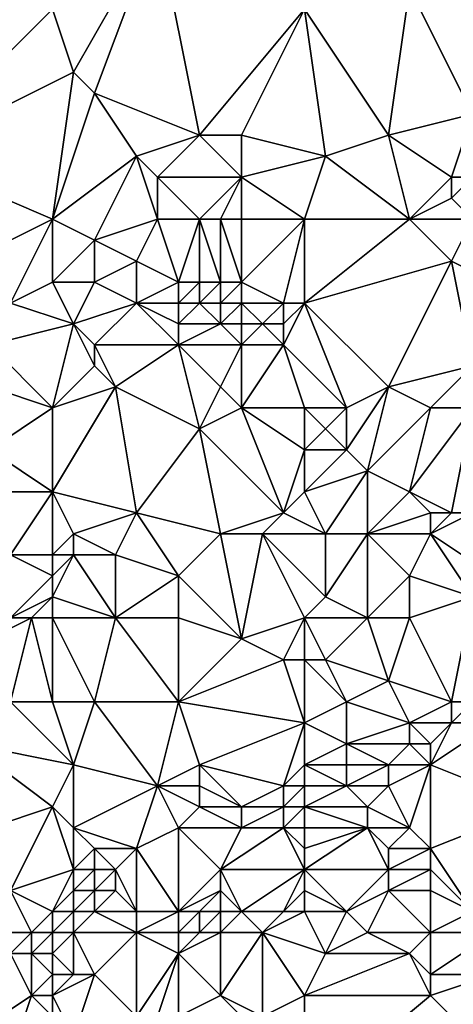
# Model space of a CAD drawing. Units: metres. Extents: x 68750 to 69375, y 345500 to 346000.
# Drawn here: x 68935 to 68956, y 345807 to 345854 of the extents above; entities that cross this region are included whole.
import ezdxf

# ---------------------------------------------------------------- set-up
doc = ezdxf.new("R2010")
doc.units = ezdxf.units.M
doc.layers.add('Terrain', color=15, linetype='Continuous')

msp = doc.modelspace()

# ---------------------------------------------------------------- linework, layer by layer
at = {"layer": 'Terrain'}
for points in [[(68938, 345851, 271.1), (68942, 345858, 270.74), (68937, 345854, 270.87), (68938, 345851, 271.1)], [(68939, 345850, 271.07), (68942, 345858, 270.74), (68938, 345851, 271.1), (68939, 345850, 271.07)], [(68944, 345848, 271.07), (68942, 345858, 270.74), (68939, 345850, 271.07), (68944, 345848, 271.07)], [(68944, 345848, 271.07), (68949, 345854, 270.8), (68942, 345858, 270.74), (68944, 345848, 271.07)], [(68930, 345847, 270.99), (68937, 345854, 270.87), (68932, 345857, 270.98), (68930, 345847, 270.99)], [(68949, 345854, 270.8), (68953, 345848, 270.94), (68954, 345855, 270.79), (68949, 345854, 270.8)], [(68953, 345848, 270.94), (68957, 345849, 270.7), (68954, 345855, 270.79), (68953, 345848, 270.94)], [(68957, 345849, 270.7), (68960, 345854, 270.7), (68954, 345855, 270.79), (68957, 345849, 270.7)], [(68938, 345851, 271.1), (68937, 345854, 270.87), (68930, 345847, 270.99), (68938, 345851, 271.1)], [(68946, 345848, 271.02), (68949, 345854, 270.8), (68944, 345848, 271.07), (68946, 345848, 271.02)], [(68946, 345848, 271.02), (68950, 345847, 270.83), (68949, 345854, 270.8), (68946, 345848, 271.02)], [(68949, 345854, 270.8), (68950, 345847, 270.83), (68953, 345848, 270.94), (68949, 345854, 270.8)], [(68938, 345851, 271.1), (68930, 345847, 270.99), (68937, 345844, 270.9), (68938, 345851, 271.1)], [(68939, 345850, 271.07), (68938, 345851, 271.1), (68937, 345844, 270.9), (68939, 345850, 271.07)], [(68941, 345847, 270.87), (68939, 345850, 271.07), (68937, 345844, 270.9), (68941, 345847, 270.87)], [(68941, 345847, 270.87), (68944, 345848, 271.07), (68939, 345850, 271.07), (68941, 345847, 270.87)], [(68956, 345846, 270.83), (68957, 345849, 270.7), (68953, 345848, 270.94), (68956, 345846, 270.83)], [(68957, 345846, 270.84), (68957, 345849, 270.7), (68956, 345846, 270.83), (68957, 345846, 270.84)], [(68942, 345846, 271.04), (68944, 345848, 271.07), (68941, 345847, 270.87), (68942, 345846, 271.04)], [(68946, 345846, 270.95), (68944, 345848, 271.07), (68942, 345846, 271.04), (68946, 345846, 270.95)], [(68946, 345846, 270.95), (68946, 345848, 271.02), (68944, 345848, 271.07), (68946, 345846, 270.95)], [(68946, 345846, 270.95), (68950, 345847, 270.83), (68946, 345848, 271.02), (68946, 345846, 270.95)], [(68954, 345844, 270.85), (68953, 345848, 270.94), (68950, 345847, 270.83), (68954, 345844, 270.85)], [(68954, 345844, 270.85), (68956, 345846, 270.83), (68953, 345848, 270.94), (68954, 345844, 270.85)], [(68937, 345844, 270.9), (68930, 345847, 270.99), (68931, 345841, 270.96), (68937, 345844, 270.9)], [(68941, 345847, 270.87), (68937, 345844, 270.9), (68939, 345843, 270.99), (68941, 345847, 270.87)], [(68942, 345844, 271.34), (68941, 345847, 270.87), (68939, 345843, 270.99), (68942, 345844, 271.34)], [(68942, 345844, 271.34), (68942, 345846, 271.04), (68941, 345847, 270.87), (68942, 345844, 271.34)], [(68949, 345844, 270.82), (68950, 345847, 270.83), (68946, 345846, 270.95), (68949, 345844, 270.82)], [(68949, 345844, 270.82), (68954, 345844, 270.85), (68950, 345847, 270.83), (68949, 345844, 270.82)], [(68944, 345844, 271.37), (68942, 345846, 271.04), (68942, 345844, 271.34), (68944, 345844, 271.37)], [(68944, 345844, 271.37), (68946, 345846, 270.95), (68942, 345846, 271.04), (68944, 345844, 271.37)], [(68945, 345844, 271.25), (68946, 345846, 270.95), (68944, 345844, 271.37), (68945, 345844, 271.25)], [(68946, 345844, 271.01), (68946, 345846, 270.95), (68945, 345844, 271.25), (68946, 345844, 271.01)], [(68949, 345844, 270.82), (68946, 345846, 270.95), (68946, 345844, 271.01), (68949, 345844, 270.82)], [(68954, 345844, 270.85), (68956, 345845, 271.05), (68956, 345846, 270.83), (68954, 345844, 270.85)], [(68957, 345844, 271.04), (68957, 345846, 270.84), (68956, 345845, 271.05), (68957, 345844, 271.04)], [(68956, 345845, 271.05), (68957, 345846, 270.84), (68956, 345846, 270.83), (68956, 345845, 271.05)], [(68957, 345844, 271.04), (68956, 345845, 271.05), (68954, 345844, 270.85), (68957, 345844, 271.04)], [(68937, 345844, 270.9), (68931, 345841, 270.96), (68935, 345840, 271.01), (68937, 345844, 270.9)], [(68937, 345844, 270.9), (68935, 345840, 271.01), (68937, 345841, 270.86), (68937, 345844, 270.9)], [(68937, 345844, 270.9), (68937, 345841, 270.86), (68939, 345843, 270.99), (68937, 345844, 270.9)], [(68942, 345844, 271.34), (68939, 345843, 270.99), (68941, 345842, 271.36), (68942, 345844, 271.34)], [(68942, 345844, 271.34), (68941, 345842, 271.36), (68943, 345841, 271.59), (68942, 345844, 271.34)], [(68944, 345844, 271.37), (68942, 345844, 271.34), (68943, 345841, 271.59), (68944, 345844, 271.37)], [(68944, 345844, 271.37), (68943, 345841, 271.59), (68944, 345841, 271.54), (68944, 345844, 271.37)], [(68945, 345844, 271.25), (68944, 345844, 271.37), (68945, 345841, 271.32), (68945, 345844, 271.25)], [(68944, 345844, 271.37), (68944, 345841, 271.54), (68945, 345841, 271.32), (68944, 345844, 271.37)], [(68946, 345844, 271.01), (68945, 345844, 271.25), (68946, 345841, 270.97), (68946, 345844, 271.01)], [(68945, 345844, 271.25), (68945, 345841, 271.32), (68946, 345841, 270.97), (68945, 345844, 271.25)], [(68949, 345844, 270.82), (68946, 345841, 270.97), (68948, 345840, 270.75), (68949, 345844, 270.82)], [(68949, 345844, 270.82), (68946, 345844, 271.01), (68946, 345841, 270.97), (68949, 345844, 270.82)], [(68949, 345844, 270.82), (68948, 345840, 270.75), (68949, 345840, 270.8), (68949, 345844, 270.82)], [(68949, 345844, 270.82), (68949, 345840, 270.8), (68954, 345844, 270.85), (68949, 345844, 270.82)], [(68954, 345844, 270.85), (68949, 345840, 270.8), (68956, 345842, 270.96), (68954, 345844, 270.85)], [(68957, 345844, 271.04), (68954, 345844, 270.85), (68956, 345842, 270.96), (68957, 345844, 271.04)], [(68957, 345844, 271.04), (68956, 345842, 270.96), (68958, 345841, 270.85), (68957, 345844, 271.04)], [(68939, 345841, 270.95), (68939, 345843, 270.99), (68937, 345841, 270.86), (68939, 345841, 270.95)], [(68939, 345841, 270.95), (68941, 345842, 271.36), (68939, 345843, 270.99), (68939, 345841, 270.95)], [(68941, 345840, 271.32), (68941, 345842, 271.36), (68939, 345841, 270.95), (68941, 345840, 271.32)], [(68941, 345840, 271.32), (68943, 345841, 271.59), (68941, 345842, 271.36), (68941, 345840, 271.32)], [(68949, 345840, 270.8), (68953, 345836, 270.62), (68956, 345842, 270.96), (68949, 345840, 270.8)], [(68953, 345836, 270.62), (68957, 345837, 270.65), (68956, 345842, 270.96), (68953, 345836, 270.62)], [(68957, 345837, 270.65), (68958, 345841, 270.85), (68956, 345842, 270.96), (68957, 345837, 270.65)], [(68938, 345839, 270.89), (68937, 345841, 270.86), (68935, 345840, 271.01), (68938, 345839, 270.89)], [(68938, 345839, 270.89), (68939, 345841, 270.95), (68937, 345841, 270.86), (68938, 345839, 270.89)], [(68938, 345839, 270.89), (68941, 345840, 271.32), (68939, 345841, 270.95), (68938, 345839, 270.89)], [(68943, 345840, 271.43), (68943, 345841, 271.59), (68941, 345840, 271.32), (68943, 345840, 271.43)], [(68944, 345840, 271.31), (68944, 345841, 271.54), (68943, 345840, 271.43), (68944, 345840, 271.31)], [(68943, 345840, 271.43), (68944, 345841, 271.54), (68943, 345841, 271.59), (68943, 345840, 271.43)], [(68945, 345840, 271.05), (68945, 345841, 271.32), (68944, 345840, 271.31), (68945, 345840, 271.05)], [(68944, 345840, 271.31), (68945, 345841, 271.32), (68944, 345841, 271.54), (68944, 345840, 271.31)], [(68946, 345840, 270.73), (68946, 345841, 270.97), (68945, 345840, 271.05), (68946, 345840, 270.73)], [(68945, 345840, 271.05), (68946, 345841, 270.97), (68945, 345841, 271.32), (68945, 345840, 271.05)], [(68948, 345840, 270.75), (68946, 345841, 270.97), (68946, 345840, 270.73), (68948, 345840, 270.75)], [(68938, 345839, 270.89), (68935, 345840, 271.01), (68934, 345838, 271.06), (68938, 345839, 270.89)], [(68939, 345838, 271.2), (68941, 345840, 271.32), (68938, 345839, 270.89), (68939, 345838, 271.2)], [(68943, 345838, 270.98), (68941, 345840, 271.32), (68939, 345838, 271.2), (68943, 345838, 270.98)], [(68943, 345838, 270.98), (68943, 345839, 271.12), (68941, 345840, 271.32), (68943, 345838, 270.98)], [(68943, 345839, 271.12), (68943, 345840, 271.43), (68941, 345840, 271.32), (68943, 345839, 271.12)], [(68945, 345839, 270.77), (68944, 345840, 271.31), (68943, 345839, 271.12), (68945, 345839, 270.77)], [(68943, 345839, 271.12), (68944, 345840, 271.31), (68943, 345840, 271.43), (68943, 345839, 271.12)], [(68945, 345839, 270.77), (68945, 345840, 271.05), (68944, 345840, 271.31), (68945, 345839, 270.77)], [(68946, 345839, 270.45), (68946, 345840, 270.73), (68945, 345839, 270.77), (68946, 345839, 270.45)], [(68945, 345839, 270.77), (68946, 345840, 270.73), (68945, 345840, 271.05), (68945, 345839, 270.77)], [(68947, 345839, 269.78), (68946, 345840, 270.73), (68946, 345839, 270.45), (68947, 345839, 269.78)], [(68947, 345839, 269.78), (68948, 345840, 270.75), (68946, 345840, 270.73), (68947, 345839, 269.78)], [(68948, 345839, 270.37), (68948, 345840, 270.75), (68947, 345839, 269.78), (68948, 345839, 270.37)], [(68948, 345838, 270.7), (68951, 345835, 270.9), (68949, 345840, 270.8), (68948, 345838, 270.7)], [(68948, 345838, 270.7), (68949, 345840, 270.8), (68948, 345839, 270.37), (68948, 345838, 270.7)], [(68948, 345839, 270.37), (68949, 345840, 270.8), (68948, 345840, 270.75), (68948, 345839, 270.37)], [(68949, 345840, 270.8), (68951, 345835, 270.9), (68953, 345836, 270.62), (68949, 345840, 270.8)], [(68938, 345839, 270.89), (68934, 345838, 271.06), (68937, 345835, 270.92), (68938, 345839, 270.89)], [(68939, 345837, 270.96), (68938, 345839, 270.89), (68937, 345835, 270.92), (68939, 345837, 270.96)], [(68939, 345837, 270.96), (68939, 345838, 271.2), (68938, 345839, 270.89), (68939, 345837, 270.96)], [(68946, 345838, 270.75), (68945, 345839, 270.77), (68943, 345838, 270.98), (68946, 345838, 270.75)], [(68943, 345838, 270.98), (68945, 345839, 270.77), (68943, 345839, 271.12), (68943, 345838, 270.98)], [(68946, 345838, 270.75), (68946, 345839, 270.45), (68945, 345839, 270.77), (68946, 345838, 270.75)], [(68948, 345838, 270.7), (68947, 345839, 269.78), (68946, 345838, 270.75), (68948, 345838, 270.7)], [(68946, 345838, 270.75), (68947, 345839, 269.78), (68946, 345839, 270.45), (68946, 345838, 270.75)], [(68948, 345838, 270.7), (68948, 345839, 270.37), (68947, 345839, 269.78), (68948, 345838, 270.7)], [(68937, 345835, 270.92), (68934, 345838, 271.06), (68934, 345836, 271.06), (68937, 345835, 270.92)], [(68940, 345836, 270.8), (68943, 345838, 270.98), (68939, 345838, 271.2), (68940, 345836, 270.8)], [(68940, 345836, 270.8), (68939, 345838, 271.2), (68939, 345837, 270.96), (68940, 345836, 270.8)], [(68940, 345836, 270.8), (68944, 345834, 271.02), (68943, 345838, 270.98), (68940, 345836, 270.8)], [(68945, 345836, 270.85), (68943, 345838, 270.98), (68944, 345834, 271.02), (68945, 345836, 270.85)], [(68945, 345836, 270.85), (68946, 345838, 270.75), (68943, 345838, 270.98), (68945, 345836, 270.85)], [(68946, 345835, 270.93), (68946, 345838, 270.75), (68945, 345836, 270.85), (68946, 345835, 270.93)], [(68949, 345835, 270.79), (68948, 345838, 270.7), (68946, 345835, 270.93), (68949, 345835, 270.79)], [(68946, 345835, 270.93), (68948, 345838, 270.7), (68946, 345838, 270.75), (68946, 345835, 270.93)], [(68949, 345835, 270.79), (68951, 345835, 270.9), (68948, 345838, 270.7), (68949, 345835, 270.79)], [(68940, 345836, 270.8), (68939, 345837, 270.96), (68937, 345835, 270.92), (68940, 345836, 270.8)], [(68955, 345835, 270.66), (68957, 345837, 270.65), (68953, 345836, 270.62), (68955, 345835, 270.66)], [(68957, 345835, 270.79), (68957, 345837, 270.65), (68955, 345835, 270.66), (68957, 345835, 270.79)], [(68937, 345835, 270.92), (68934, 345836, 271.06), (68934, 345833, 270.89), (68937, 345835, 270.92)], [(68940, 345836, 270.8), (68937, 345835, 270.92), (68937, 345831, 270.86), (68940, 345836, 270.8)], [(68940, 345836, 270.8), (68937, 345831, 270.86), (68941, 345830, 270.98), (68940, 345836, 270.8)], [(68940, 345836, 270.8), (68941, 345830, 270.98), (68944, 345834, 271.02), (68940, 345836, 270.8)], [(68946, 345835, 270.93), (68945, 345836, 270.85), (68944, 345834, 271.02), (68946, 345835, 270.93)], [(68951, 345835, 270.9), (68951, 345833, 270.63), (68953, 345836, 270.62), (68951, 345835, 270.9)], [(68953, 345836, 270.62), (68951, 345833, 270.63), (68952, 345832, 270.59), (68953, 345836, 270.62)], [(68955, 345835, 270.66), (68953, 345836, 270.62), (68952, 345832, 270.59), (68955, 345835, 270.66)], [(68937, 345835, 270.92), (68934, 345833, 270.89), (68937, 345831, 270.86), (68937, 345835, 270.92)], [(68946, 345835, 270.93), (68944, 345834, 271.02), (68948, 345830, 270.98), (68946, 345835, 270.93)], [(68949, 345835, 270.79), (68946, 345835, 270.93), (68949, 345833, 270.92), (68949, 345835, 270.79)], [(68946, 345835, 270.93), (68948, 345830, 270.98), (68949, 345833, 270.92), (68946, 345835, 270.93)], [(68949, 345835, 270.79), (68950, 345834, 270.76), (68951, 345835, 270.9), (68949, 345835, 270.79)], [(68949, 345835, 270.79), (68949, 345833, 270.92), (68950, 345834, 270.76), (68949, 345835, 270.79)], [(68951, 345835, 270.9), (68950, 345834, 270.76), (68951, 345833, 270.63), (68951, 345835, 270.9)], [(68955, 345835, 270.66), (68952, 345832, 270.59), (68954, 345831, 270.56), (68955, 345835, 270.66)], [(68957, 345835, 270.79), (68955, 345835, 270.66), (68954, 345831, 270.56), (68957, 345835, 270.79)], [(68957, 345835, 270.79), (68954, 345831, 270.56), (68956, 345830, 270.95), (68957, 345835, 270.79)], [(68957, 345835, 270.79), (68956, 345830, 270.95), (68957, 345830, 271.01), (68957, 345835, 270.79)], [(68945, 345829, 270.99), (68944, 345834, 271.02), (68941, 345830, 270.98), (68945, 345829, 270.99)], [(68945, 345829, 270.99), (68948, 345830, 270.98), (68944, 345834, 271.02), (68945, 345829, 270.99)], [(68949, 345833, 270.92), (68951, 345833, 270.63), (68950, 345834, 270.76), (68949, 345833, 270.92)], [(68937, 345831, 270.86), (68934, 345833, 270.89), (68935, 345831, 270.93), (68937, 345831, 270.86)], [(68948, 345830, 270.98), (68949, 345831, 270.8), (68949, 345833, 270.92), (68948, 345830, 270.98)], [(68949, 345831, 270.8), (68952, 345832, 270.59), (68951, 345833, 270.63), (68949, 345831, 270.8)], [(68949, 345831, 270.8), (68951, 345833, 270.63), (68949, 345833, 270.92), (68949, 345831, 270.8)], [(68949, 345831, 270.8), (68950, 345829, 270.64), (68952, 345832, 270.59), (68949, 345831, 270.8)], [(68952, 345829, 270.59), (68952, 345832, 270.59), (68950, 345829, 270.64), (68952, 345829, 270.59)], [(68952, 345829, 270.59), (68954, 345831, 270.56), (68952, 345832, 270.59), (68952, 345829, 270.59)], [(68937, 345828, 271.13), (68937, 345831, 270.86), (68935, 345828, 270.92), (68937, 345828, 271.13)], [(68935, 345828, 270.92), (68937, 345831, 270.86), (68935, 345831, 270.93), (68935, 345828, 270.92)], [(68938, 345829, 270.92), (68941, 345830, 270.98), (68937, 345831, 270.86), (68938, 345829, 270.92)], [(68938, 345829, 270.92), (68937, 345831, 270.86), (68937, 345828, 271.13), (68938, 345829, 270.92)], [(68948, 345830, 270.98), (68950, 345829, 270.64), (68949, 345831, 270.8), (68948, 345830, 270.98)], [(68952, 345829, 270.59), (68955, 345830, 270.66), (68954, 345831, 270.56), (68952, 345829, 270.59)], [(68956, 345830, 270.95), (68954, 345831, 270.56), (68955, 345830, 270.66), (68956, 345830, 270.95)], [(68940, 345828, 270.85), (68941, 345830, 270.98), (68938, 345829, 270.92), (68940, 345828, 270.85)], [(68943, 345827, 270.76), (68941, 345830, 270.98), (68940, 345828, 270.85), (68943, 345827, 270.76)], [(68943, 345827, 270.76), (68945, 345829, 270.99), (68941, 345830, 270.98), (68943, 345827, 270.76)], [(68947, 345829, 270.95), (68948, 345830, 270.98), (68945, 345829, 270.99), (68947, 345829, 270.95)], [(68947, 345829, 270.95), (68950, 345829, 270.64), (68948, 345830, 270.98), (68947, 345829, 270.95)], [(68955, 345829, 270.6), (68955, 345830, 270.66), (68952, 345829, 270.59), (68955, 345829, 270.6)], [(68958, 345827, 271.04), (68957, 345830, 271.01), (68955, 345829, 270.6), (68958, 345827, 271.04)], [(68955, 345829, 270.6), (68957, 345830, 271.01), (68956, 345830, 270.95), (68955, 345829, 270.6)], [(68955, 345829, 270.6), (68956, 345830, 270.95), (68955, 345830, 270.66), (68955, 345829, 270.6)], [(68938, 345828, 271.13), (68938, 345829, 270.92), (68937, 345828, 271.13), (68938, 345828, 271.13)], [(68940, 345828, 270.85), (68938, 345829, 270.92), (68938, 345828, 271.13), (68940, 345828, 270.85)], [(68943, 345827, 270.76), (68946, 345824, 270.74), (68945, 345829, 270.99), (68943, 345827, 270.76)], [(68947, 345829, 270.95), (68945, 345829, 270.99), (68946, 345824, 270.74), (68947, 345829, 270.95)], [(68949, 345825, 270.69), (68947, 345829, 270.95), (68946, 345824, 270.74), (68949, 345825, 270.69)], [(68949, 345825, 270.69), (68950, 345826, 270.71), (68947, 345829, 270.95), (68949, 345825, 270.69)], [(68947, 345829, 270.95), (68950, 345826, 270.71), (68950, 345829, 270.64), (68947, 345829, 270.95)], [(68952, 345825, 270.9), (68952, 345829, 270.59), (68950, 345826, 270.71), (68952, 345825, 270.9)], [(68950, 345826, 270.71), (68952, 345829, 270.59), (68950, 345829, 270.64), (68950, 345826, 270.71)], [(68952, 345825, 270.9), (68954, 345827, 270.61), (68952, 345829, 270.59), (68952, 345825, 270.9)], [(68954, 345827, 270.61), (68955, 345829, 270.6), (68952, 345829, 270.59), (68954, 345827, 270.61)], [(68957, 345826, 271.17), (68955, 345829, 270.6), (68954, 345827, 270.61), (68957, 345826, 271.17)], [(68957, 345826, 271.17), (68958, 345827, 271.04), (68955, 345829, 270.6), (68957, 345826, 271.17)], [(68935, 345825, 270.85), (68937, 345827, 270.93), (68935, 345828, 270.92), (68935, 345825, 270.85)], [(68937, 345827, 270.93), (68937, 345828, 271.13), (68935, 345828, 270.92), (68937, 345827, 270.93)], [(68940, 345825, 270.61), (68938, 345828, 271.13), (68937, 345826, 270.82), (68940, 345825, 270.61)], [(68938, 345828, 271.13), (68937, 345828, 271.13), (68937, 345827, 270.93), (68938, 345828, 271.13)], [(68938, 345828, 271.13), (68937, 345827, 270.93), (68937, 345826, 270.82), (68938, 345828, 271.13)], [(68940, 345825, 270.61), (68940, 345828, 270.85), (68938, 345828, 271.13), (68940, 345825, 270.61)], [(68940, 345825, 270.61), (68943, 345827, 270.76), (68940, 345828, 270.85), (68940, 345825, 270.61)], [(68935, 345825, 270.85), (68937, 345826, 270.82), (68937, 345827, 270.93), (68935, 345825, 270.85)], [(68943, 345825, 270.6), (68943, 345827, 270.76), (68940, 345825, 270.61), (68943, 345825, 270.6)], [(68943, 345825, 270.6), (68946, 345824, 270.74), (68943, 345827, 270.76), (68943, 345825, 270.6)], [(68954, 345825, 270.8), (68954, 345827, 270.61), (68952, 345825, 270.9), (68954, 345825, 270.8)], [(68954, 345825, 270.8), (68957, 345826, 271.17), (68954, 345827, 270.61), (68954, 345825, 270.8)], [(68936, 345825, 270.97), (68937, 345826, 270.82), (68935, 345825, 270.85), (68936, 345825, 270.97)], [(68937, 345825, 270.84), (68937, 345826, 270.82), (68936, 345825, 270.97), (68937, 345825, 270.84)], [(68940, 345825, 270.61), (68937, 345826, 270.82), (68937, 345825, 270.84), (68940, 345825, 270.61)], [(68949, 345825, 270.69), (68952, 345825, 270.9), (68950, 345826, 270.71), (68949, 345825, 270.69)], [(68954, 345825, 270.8), (68956, 345821, 271.04), (68957, 345826, 271.17), (68954, 345825, 270.8)], [(68957, 345826, 271.17), (68956, 345821, 271.04), (68957, 345821, 270.87), (68957, 345826, 271.17)], [(68936, 345825, 270.97), (68935, 345825, 270.85), (68934, 345824, 270.92), (68936, 345825, 270.97)], [(68936, 345825, 270.97), (68934, 345824, 270.92), (68935, 345821, 270.77), (68936, 345825, 270.97)], [(68936, 345825, 270.97), (68935, 345821, 270.77), (68937, 345821, 270.8), (68936, 345825, 270.97)], [(68937, 345825, 270.84), (68936, 345825, 270.97), (68937, 345821, 270.8), (68937, 345825, 270.84)], [(68937, 345825, 270.84), (68937, 345821, 270.8), (68939, 345821, 270.56), (68937, 345825, 270.84)], [(68940, 345825, 270.61), (68937, 345825, 270.84), (68939, 345821, 270.56), (68940, 345825, 270.61)], [(68940, 345825, 270.61), (68939, 345821, 270.56), (68943, 345821, 270.62), (68940, 345825, 270.61)], [(68943, 345825, 270.6), (68940, 345825, 270.61), (68943, 345821, 270.62), (68943, 345825, 270.6)], [(68943, 345825, 270.6), (68943, 345821, 270.62), (68946, 345824, 270.74), (68943, 345825, 270.6)], [(68949, 345825, 270.69), (68946, 345824, 270.74), (68948, 345823, 270.65), (68949, 345825, 270.69)], [(68949, 345825, 270.69), (68948, 345823, 270.65), (68949, 345823, 270.82), (68949, 345825, 270.69)], [(68949, 345825, 270.69), (68949, 345823, 270.82), (68950, 345823, 270.99), (68949, 345825, 270.69)], [(68949, 345825, 270.69), (68950, 345823, 270.99), (68952, 345825, 270.9), (68949, 345825, 270.69)], [(68952, 345825, 270.9), (68950, 345823, 270.99), (68953, 345822, 270.88), (68952, 345825, 270.9)], [(68954, 345825, 270.8), (68952, 345825, 270.9), (68953, 345822, 270.88), (68954, 345825, 270.8)], [(68954, 345825, 270.8), (68953, 345822, 270.88), (68956, 345821, 271.04), (68954, 345825, 270.8)], [(68943, 345821, 270.62), (68948, 345823, 270.65), (68946, 345824, 270.74), (68943, 345821, 270.62)], [(68949, 345820, 270.65), (68948, 345823, 270.65), (68943, 345821, 270.62), (68949, 345820, 270.65)], [(68949, 345820, 270.65), (68949, 345823, 270.82), (68948, 345823, 270.65), (68949, 345820, 270.65)], [(68949, 345820, 270.65), (68951, 345821, 271.05), (68949, 345823, 270.82), (68949, 345820, 270.65)], [(68949, 345823, 270.82), (68951, 345821, 271.05), (68950, 345823, 270.99), (68949, 345823, 270.82)], [(68951, 345821, 271.05), (68953, 345822, 270.88), (68950, 345823, 270.99), (68951, 345821, 271.05)], [(68954, 345820, 271.12), (68953, 345822, 270.88), (68951, 345821, 271.05), (68954, 345820, 271.12)], [(68954, 345820, 271.12), (68956, 345821, 271.04), (68953, 345822, 270.88), (68954, 345820, 271.12)], [(68938, 345818, 270.72), (68935, 345821, 270.77), (68933, 345819, 270.95), (68938, 345818, 270.72)], [(68938, 345818, 270.72), (68937, 345821, 270.8), (68935, 345821, 270.77), (68938, 345818, 270.72)], [(68938, 345818, 270.72), (68939, 345821, 270.56), (68937, 345821, 270.8), (68938, 345818, 270.72)], [(68942, 345817, 270.9), (68939, 345821, 270.56), (68938, 345818, 270.72), (68942, 345817, 270.9)], [(68942, 345817, 270.9), (68943, 345821, 270.62), (68939, 345821, 270.56), (68942, 345817, 270.9)], [(68942, 345817, 270.9), (68944, 345818, 270.85), (68943, 345821, 270.62), (68942, 345817, 270.9)], [(68944, 345818, 270.85), (68949, 345820, 270.65), (68943, 345821, 270.62), (68944, 345818, 270.85)], [(68949, 345820, 270.65), (68951, 345819, 270.97), (68951, 345821, 271.05), (68949, 345820, 270.65)], [(68951, 345819, 270.97), (68954, 345820, 271.12), (68951, 345821, 271.05), (68951, 345819, 270.97)], [(68956, 345820, 271.04), (68956, 345821, 271.04), (68954, 345820, 271.12), (68956, 345820, 271.04)], [(68958, 345820, 270.83), (68957, 345821, 270.87), (68956, 345820, 271.04), (68958, 345820, 270.83)], [(68956, 345820, 271.04), (68957, 345821, 270.87), (68956, 345821, 271.04), (68956, 345820, 271.04)], [(68948, 345817, 271.1), (68949, 345820, 270.65), (68944, 345818, 270.85), (68948, 345817, 271.1)], [(68948, 345817, 271.1), (68949, 345818, 270.83), (68949, 345820, 270.65), (68948, 345817, 271.1)], [(68949, 345818, 270.83), (68951, 345819, 270.97), (68949, 345820, 270.65), (68949, 345818, 270.83)], [(68954, 345819, 271.05), (68954, 345820, 271.12), (68951, 345819, 270.97), (68954, 345819, 271.05)], [(68955, 345819, 271.03), (68956, 345820, 271.04), (68954, 345820, 271.12), (68955, 345819, 271.03)], [(68955, 345819, 271.03), (68954, 345820, 271.12), (68954, 345819, 271.05), (68955, 345819, 271.03)], [(68960, 345816, 270.73), (68958, 345820, 270.83), (68955, 345818, 270.79), (68960, 345816, 270.73)], [(68955, 345818, 270.79), (68958, 345820, 270.83), (68956, 345820, 271.04), (68955, 345818, 270.79)], [(68955, 345818, 270.79), (68956, 345820, 271.04), (68955, 345819, 271.03), (68955, 345818, 270.79)], [(68934, 345815, 270.75), (68937, 345816, 270.9), (68933, 345819, 270.95), (68934, 345815, 270.75)], [(68938, 345818, 270.72), (68933, 345819, 270.95), (68937, 345816, 270.9), (68938, 345818, 270.72)], [(68949, 345818, 270.83), (68951, 345818, 270.93), (68951, 345819, 270.97), (68949, 345818, 270.83)], [(68953, 345818, 270.82), (68954, 345819, 271.05), (68951, 345819, 270.97), (68953, 345818, 270.82)], [(68953, 345818, 270.82), (68951, 345819, 270.97), (68951, 345818, 270.93), (68953, 345818, 270.82)], [(68955, 345818, 270.79), (68954, 345819, 271.05), (68953, 345818, 270.82), (68955, 345818, 270.79)], [(68955, 345818, 270.79), (68955, 345819, 271.03), (68954, 345819, 271.05), (68955, 345818, 270.79)], [(68938, 345815, 270.71), (68938, 345818, 270.72), (68937, 345816, 270.9), (68938, 345815, 270.71)], [(68938, 345815, 270.71), (68942, 345817, 270.9), (68938, 345818, 270.72), (68938, 345815, 270.71)], [(68944, 345817, 271.07), (68944, 345818, 270.85), (68942, 345817, 270.9), (68944, 345817, 271.07)], [(68946, 345816, 270.61), (68948, 345817, 271.1), (68944, 345818, 270.85), (68946, 345816, 270.61)], [(68946, 345816, 270.61), (68944, 345818, 270.85), (68944, 345817, 271.07), (68946, 345816, 270.61)], [(68949, 345817, 270.69), (68949, 345818, 270.83), (68948, 345817, 271.1), (68949, 345817, 270.69)], [(68949, 345817, 270.69), (68951, 345817, 270.78), (68949, 345818, 270.83), (68949, 345817, 270.69)], [(68949, 345818, 270.83), (68951, 345817, 270.78), (68951, 345818, 270.93), (68949, 345818, 270.83)], [(68953, 345817, 270.55), (68953, 345818, 270.82), (68951, 345817, 270.78), (68953, 345817, 270.55)], [(68951, 345817, 270.78), (68953, 345818, 270.82), (68951, 345818, 270.93), (68951, 345817, 270.78)], [(68954, 345815, 270.33), (68955, 345818, 270.79), (68953, 345817, 270.55), (68954, 345815, 270.33)], [(68953, 345817, 270.55), (68955, 345818, 270.79), (68953, 345818, 270.82), (68953, 345817, 270.55)], [(68955, 345814, 270.41), (68955, 345818, 270.79), (68954, 345815, 270.33), (68955, 345814, 270.41)], [(68955, 345814, 270.41), (68960, 345816, 270.73), (68955, 345818, 270.79), (68955, 345814, 270.41)], [(68941, 345814, 270.52), (68942, 345817, 270.9), (68938, 345815, 270.71), (68941, 345814, 270.52)], [(68941, 345814, 270.52), (68943, 345815, 270.57), (68942, 345817, 270.9), (68941, 345814, 270.52)], [(68943, 345815, 270.57), (68944, 345816, 270.78), (68942, 345817, 270.9), (68943, 345815, 270.57)], [(68944, 345816, 270.78), (68944, 345817, 271.07), (68942, 345817, 270.9), (68944, 345816, 270.78)], [(68946, 345816, 270.61), (68944, 345817, 271.07), (68944, 345816, 270.78), (68946, 345816, 270.61)], [(68948, 345816, 270.6), (68948, 345817, 271.1), (68946, 345816, 270.61), (68948, 345816, 270.6)], [(68949, 345816, 270.52), (68949, 345817, 270.69), (68948, 345816, 270.6), (68949, 345816, 270.52)], [(68948, 345816, 270.6), (68949, 345817, 270.69), (68948, 345817, 271.1), (68948, 345816, 270.6)], [(68949, 345816, 270.52), (68952, 345816, 270.38), (68951, 345817, 270.78), (68949, 345816, 270.52)], [(68949, 345816, 270.52), (68951, 345817, 270.78), (68949, 345817, 270.69), (68949, 345816, 270.52)], [(68952, 345816, 270.38), (68953, 345817, 270.55), (68951, 345817, 270.78), (68952, 345816, 270.38)], [(68954, 345815, 270.33), (68953, 345817, 270.55), (68952, 345816, 270.38), (68954, 345815, 270.33)], [(68935, 345812, 270.66), (68937, 345816, 270.9), (68934, 345815, 270.75), (68935, 345812, 270.66)], [(68938, 345813, 270.33), (68937, 345816, 270.9), (68935, 345812, 270.66), (68938, 345813, 270.33)], [(68938, 345813, 270.33), (68938, 345815, 270.71), (68937, 345816, 270.9), (68938, 345813, 270.33)], [(68946, 345815, 270.35), (68944, 345816, 270.78), (68943, 345815, 270.57), (68946, 345815, 270.35)], [(68946, 345815, 270.35), (68946, 345816, 270.61), (68944, 345816, 270.78), (68946, 345815, 270.35)], [(68948, 345815, 270.13), (68948, 345816, 270.6), (68946, 345815, 270.35), (68948, 345815, 270.13)], [(68946, 345815, 270.35), (68948, 345816, 270.6), (68946, 345816, 270.61), (68946, 345815, 270.35)], [(68949, 345815, 270.08), (68949, 345816, 270.52), (68948, 345815, 270.13), (68949, 345815, 270.08)], [(68948, 345815, 270.13), (68949, 345816, 270.52), (68948, 345816, 270.6), (68948, 345815, 270.13)], [(68949, 345815, 270.08), (68952, 345815, 270.26), (68949, 345816, 270.52), (68949, 345815, 270.08)], [(68949, 345816, 270.52), (68952, 345815, 270.26), (68952, 345816, 270.38), (68949, 345816, 270.52)], [(68954, 345815, 270.33), (68952, 345816, 270.38), (68952, 345815, 270.26), (68954, 345815, 270.33)], [(68957, 345811, 270.59), (68960, 345816, 270.73), (68955, 345814, 270.41), (68957, 345811, 270.59)], [(68938, 345813, 270.33), (68939, 345814, 270.31), (68938, 345815, 270.71), (68938, 345813, 270.33)], [(68941, 345814, 270.52), (68938, 345815, 270.71), (68939, 345814, 270.31), (68941, 345814, 270.52)], [(68943, 345811, 270.12), (68943, 345815, 270.57), (68941, 345814, 270.52), (68943, 345811, 270.12)], [(68943, 345811, 270.12), (68945, 345813, 270), (68943, 345815, 270.57), (68943, 345811, 270.12)], [(68945, 345813, 270), (68946, 345815, 270.35), (68943, 345815, 270.57), (68945, 345813, 270)], [(68949, 345813, 270.07), (68948, 345815, 270.13), (68945, 345813, 270), (68949, 345813, 270.07)], [(68945, 345813, 270), (68948, 345815, 270.13), (68946, 345815, 270.35), (68945, 345813, 270)], [(68949, 345813, 270.07), (68949, 345814, 269.98), (68948, 345815, 270.13), (68949, 345813, 270.07)], [(68949, 345814, 269.98), (68949, 345815, 270.08), (68948, 345815, 270.13), (68949, 345814, 269.98)], [(68949, 345813, 270.07), (68953, 345813, 270.42), (68952, 345815, 270.26), (68949, 345813, 270.07)], [(68949, 345813, 270.07), (68952, 345815, 270.26), (68949, 345814, 269.98), (68949, 345813, 270.07)], [(68949, 345814, 269.98), (68952, 345815, 270.26), (68949, 345815, 270.08), (68949, 345814, 269.98)], [(68953, 345813, 270.42), (68953, 345814, 270.34), (68952, 345815, 270.26), (68953, 345813, 270.42)], [(68953, 345814, 270.34), (68954, 345815, 270.33), (68952, 345815, 270.26), (68953, 345814, 270.34)], [(68955, 345814, 270.41), (68954, 345815, 270.33), (68953, 345814, 270.34), (68955, 345814, 270.41)], [(68939, 345813, 270.2), (68939, 345814, 270.31), (68938, 345813, 270.33), (68939, 345813, 270.2)], [(68940, 345813, 270.3), (68941, 345814, 270.52), (68939, 345814, 270.31), (68940, 345813, 270.3)], [(68940, 345813, 270.3), (68939, 345814, 270.31), (68939, 345813, 270.2), (68940, 345813, 270.3)], [(68941, 345811, 270.35), (68941, 345814, 270.52), (68940, 345813, 270.3), (68941, 345811, 270.35)], [(68943, 345811, 270.12), (68941, 345814, 270.52), (68941, 345811, 270.35), (68943, 345811, 270.12)], [(68955, 345813, 270.49), (68955, 345814, 270.41), (68953, 345813, 270.42), (68955, 345813, 270.49)], [(68953, 345813, 270.42), (68955, 345814, 270.41), (68953, 345814, 270.34), (68953, 345813, 270.42)], [(68957, 345811, 270.59), (68955, 345814, 270.41), (68955, 345813, 270.49), (68957, 345811, 270.59)], [(68938, 345813, 270.33), (68935, 345812, 270.66), (68937, 345811, 270.72), (68938, 345813, 270.33)], [(68938, 345812, 270.45), (68938, 345813, 270.33), (68937, 345811, 270.72), (68938, 345812, 270.45)], [(68939, 345812, 270.33), (68939, 345813, 270.2), (68938, 345812, 270.45), (68939, 345812, 270.33)], [(68938, 345812, 270.45), (68939, 345813, 270.2), (68938, 345813, 270.33), (68938, 345812, 270.45)], [(68940, 345812, 270.33), (68940, 345813, 270.3), (68939, 345812, 270.33), (68940, 345812, 270.33)], [(68939, 345812, 270.33), (68940, 345813, 270.3), (68939, 345813, 270.2), (68939, 345812, 270.33)], [(68941, 345811, 270.35), (68940, 345813, 270.3), (68940, 345812, 270.33), (68941, 345811, 270.35)], [(68943, 345811, 270.12), (68945, 345812, 269.94), (68945, 345813, 270), (68943, 345811, 270.12)], [(68946, 345811, 270.23), (68949, 345813, 270.07), (68945, 345813, 270), (68946, 345811, 270.23)], [(68946, 345811, 270.23), (68945, 345813, 270), (68945, 345812, 269.94), (68946, 345811, 270.23)], [(68948, 345811, 270.39), (68949, 345813, 270.07), (68946, 345811, 270.23), (68948, 345811, 270.39)], [(68948, 345811, 270.39), (68949, 345812, 270.23), (68949, 345813, 270.07), (68948, 345811, 270.39)], [(68949, 345812, 270.23), (68951, 345811, 270.38), (68949, 345813, 270.07), (68949, 345812, 270.23)], [(68949, 345813, 270.07), (68951, 345811, 270.38), (68953, 345813, 270.42), (68949, 345813, 270.07)], [(68951, 345811, 270.38), (68953, 345812, 270.55), (68953, 345813, 270.42), (68951, 345811, 270.38)], [(68955, 345812, 270.58), (68955, 345813, 270.49), (68953, 345812, 270.55), (68955, 345812, 270.58)], [(68953, 345812, 270.55), (68955, 345813, 270.49), (68953, 345813, 270.42), (68953, 345812, 270.55)], [(68957, 345811, 270.59), (68955, 345813, 270.49), (68955, 345812, 270.58), (68957, 345811, 270.59)], [(68936, 345810, 270.75), (68935, 345812, 270.66), (68934, 345810, 270.83), (68936, 345810, 270.75)], [(68936, 345810, 270.75), (68937, 345811, 270.72), (68935, 345812, 270.66), (68936, 345810, 270.75)], [(68938, 345811, 270.65), (68938, 345812, 270.45), (68937, 345811, 270.72), (68938, 345811, 270.65)], [(68939, 345811, 270.55), (68939, 345812, 270.33), (68938, 345811, 270.65), (68939, 345811, 270.55)], [(68938, 345811, 270.65), (68939, 345812, 270.33), (68938, 345812, 270.45), (68938, 345811, 270.65)], [(68941, 345811, 270.35), (68940, 345812, 270.33), (68939, 345811, 270.55), (68941, 345811, 270.35)], [(68939, 345811, 270.55), (68940, 345812, 270.33), (68939, 345812, 270.33), (68939, 345811, 270.55)], [(68944, 345811, 270.05), (68945, 345812, 269.94), (68943, 345811, 270.12), (68944, 345811, 270.05)], [(68945, 345811, 270.01), (68945, 345812, 269.94), (68944, 345811, 270.05), (68945, 345811, 270.01)], [(68946, 345811, 270.23), (68945, 345812, 269.94), (68945, 345811, 270.01), (68946, 345811, 270.23)], [(68949, 345811, 270.37), (68949, 345812, 270.23), (68948, 345811, 270.39), (68949, 345811, 270.37)], [(68949, 345811, 270.37), (68951, 345811, 270.38), (68949, 345812, 270.23), (68949, 345811, 270.37)], [(68952, 345810, 270.82), (68953, 345812, 270.55), (68951, 345811, 270.38), (68952, 345810, 270.82)], [(68955, 345810, 270.81), (68953, 345812, 270.55), (68952, 345810, 270.82), (68955, 345810, 270.81)], [(68955, 345810, 270.81), (68955, 345812, 270.58), (68953, 345812, 270.55), (68955, 345810, 270.81)], [(68955, 345810, 270.81), (68957, 345811, 270.59), (68955, 345812, 270.58), (68955, 345810, 270.81)], [(68937, 345810, 270.88), (68937, 345811, 270.72), (68936, 345810, 270.75), (68937, 345810, 270.88)], [(68938, 345810, 270.94), (68938, 345811, 270.65), (68937, 345810, 270.88), (68938, 345810, 270.94)], [(68938, 345811, 270.65), (68937, 345811, 270.72), (68937, 345810, 270.88), (68938, 345811, 270.65)], [(68941, 345810, 270.65), (68939, 345811, 270.55), (68938, 345810, 270.94), (68941, 345810, 270.65)], [(68938, 345810, 270.94), (68939, 345811, 270.55), (68938, 345811, 270.65), (68938, 345810, 270.94)], [(68941, 345810, 270.65), (68941, 345811, 270.35), (68939, 345811, 270.55), (68941, 345810, 270.65)], [(68943, 345810, 270.5), (68943, 345811, 270.12), (68941, 345810, 270.65), (68943, 345810, 270.5)], [(68941, 345810, 270.65), (68943, 345811, 270.12), (68941, 345811, 270.35), (68941, 345810, 270.65)], [(68944, 345810, 270.44), (68944, 345811, 270.05), (68943, 345810, 270.5), (68944, 345810, 270.44)], [(68943, 345810, 270.5), (68944, 345811, 270.05), (68943, 345811, 270.12), (68943, 345810, 270.5)], [(68945, 345810, 270.39), (68945, 345811, 270.01), (68944, 345810, 270.44), (68945, 345810, 270.39)], [(68944, 345810, 270.44), (68945, 345811, 270.01), (68944, 345811, 270.05), (68944, 345810, 270.44)], [(68947, 345810, 270.63), (68946, 345811, 270.23), (68945, 345810, 270.39), (68947, 345810, 270.63)], [(68945, 345810, 270.39), (68946, 345811, 270.23), (68945, 345811, 270.01), (68945, 345810, 270.39)], [(68947, 345810, 270.63), (68948, 345811, 270.39), (68946, 345811, 270.23), (68947, 345810, 270.63)], [(68947, 345810, 270.63), (68950, 345809, 270.81), (68949, 345811, 270.37), (68947, 345810, 270.63)], [(68947, 345810, 270.63), (68949, 345811, 270.37), (68948, 345811, 270.39), (68947, 345810, 270.63)], [(68949, 345811, 270.37), (68950, 345809, 270.81), (68951, 345811, 270.38), (68949, 345811, 270.37)], [(68950, 345809, 270.81), (68952, 345810, 270.82), (68951, 345811, 270.38), (68950, 345809, 270.81)], [(68958, 345810, 270.6), (68957, 345811, 270.59), (68955, 345810, 270.81), (68958, 345810, 270.6)], [(68935, 345809, 270.68), (68936, 345810, 270.75), (68934, 345810, 270.83), (68935, 345809, 270.68)], [(68936, 345809, 270.76), (68936, 345810, 270.75), (68935, 345809, 270.68), (68936, 345809, 270.76)], [(68937, 345809, 271.05), (68937, 345810, 270.88), (68936, 345809, 270.76), (68937, 345809, 271.05)], [(68936, 345809, 270.76), (68937, 345810, 270.88), (68936, 345810, 270.75), (68936, 345809, 270.76)], [(68938, 345808, 271.24), (68938, 345810, 270.94), (68937, 345809, 271.05), (68938, 345808, 271.24)], [(68938, 345810, 270.94), (68937, 345810, 270.88), (68937, 345809, 271.05), (68938, 345810, 270.94)], [(68939, 345808, 271.24), (68941, 345810, 270.65), (68938, 345810, 270.94), (68939, 345808, 271.24)], [(68939, 345808, 271.24), (68938, 345810, 270.94), (68938, 345808, 271.24), (68939, 345808, 271.24)], [(68941, 345806, 271.22), (68941, 345810, 270.65), (68939, 345808, 271.24), (68941, 345806, 271.22)], [(68941, 345806, 271.22), (68943, 345809, 270.82), (68941, 345810, 270.65), (68941, 345806, 271.22)], [(68943, 345809, 270.82), (68943, 345810, 270.5), (68941, 345810, 270.65), (68943, 345809, 270.82)], [(68945, 345807, 270.62), (68945, 345810, 270.39), (68943, 345809, 270.82), (68945, 345807, 270.62)], [(68943, 345809, 270.82), (68945, 345810, 270.39), (68944, 345810, 270.44), (68943, 345809, 270.82)], [(68943, 345809, 270.82), (68944, 345810, 270.44), (68943, 345810, 270.5), (68943, 345809, 270.82)], [(68947, 345806, 270.69), (68947, 345810, 270.63), (68945, 345807, 270.62), (68947, 345806, 270.69)], [(68945, 345807, 270.62), (68947, 345810, 270.63), (68945, 345810, 270.39), (68945, 345807, 270.62)], [(68947, 345806, 270.69), (68949, 345807, 270.83), (68947, 345810, 270.63), (68947, 345806, 270.69)], [(68949, 345807, 270.83), (68950, 345809, 270.81), (68947, 345810, 270.63), (68949, 345807, 270.83)], [(68954, 345809, 270.98), (68952, 345810, 270.82), (68950, 345809, 270.81), (68954, 345809, 270.98)], [(68954, 345809, 270.98), (68955, 345810, 270.81), (68952, 345810, 270.82), (68954, 345809, 270.98)], [(68955, 345808, 270.92), (68955, 345810, 270.81), (68954, 345809, 270.98), (68955, 345808, 270.92)], [(68958, 345808, 270.64), (68958, 345810, 270.6), (68955, 345808, 270.92), (68958, 345808, 270.64)], [(68955, 345808, 270.92), (68958, 345810, 270.6), (68955, 345810, 270.81), (68955, 345808, 270.92)], [(68933, 345805, 270.85), (68936, 345807, 270.8), (68935, 345809, 270.68), (68933, 345805, 270.85)], [(68936, 345807, 270.8), (68936, 345809, 270.76), (68935, 345809, 270.68), (68936, 345807, 270.8)], [(68936, 345807, 270.8), (68937, 345808, 271.05), (68936, 345809, 270.76), (68936, 345807, 270.8)], [(68937, 345808, 271.05), (68937, 345809, 271.05), (68936, 345809, 270.76), (68937, 345808, 271.05)], [(68938, 345808, 271.24), (68937, 345809, 271.05), (68937, 345808, 271.05), (68938, 345808, 271.24)], [(68942, 345806, 271.18), (68943, 345809, 270.82), (68941, 345806, 271.22), (68942, 345806, 271.18)], [(68943, 345806, 271), (68943, 345809, 270.82), (68942, 345806, 271.18), (68943, 345806, 271)], [(68943, 345806, 271), (68945, 345807, 270.62), (68943, 345809, 270.82), (68943, 345806, 271)], [(68949, 345807, 270.83), (68955, 345807, 270.79), (68954, 345809, 270.98), (68949, 345807, 270.83)], [(68949, 345807, 270.83), (68954, 345809, 270.98), (68950, 345809, 270.81), (68949, 345807, 270.83)], [(68955, 345807, 270.79), (68955, 345808, 270.92), (68954, 345809, 270.98), (68955, 345807, 270.79)], [(68937, 345807, 270.92), (68937, 345808, 271.05), (68936, 345807, 270.8), (68937, 345807, 270.92)], [(68938, 345805, 270.81), (68939, 345808, 271.24), (68937, 345807, 270.92), (68938, 345805, 270.81)], [(68939, 345808, 271.24), (68938, 345808, 271.24), (68937, 345807, 270.92), (68939, 345808, 271.24)], [(68938, 345808, 271.24), (68937, 345808, 271.05), (68937, 345807, 270.92), (68938, 345808, 271.24)], [(68938, 345805, 270.81), (68941, 345806, 271.22), (68939, 345808, 271.24), (68938, 345805, 270.81)], [(68957, 345805, 270.59), (68958, 345808, 270.64), (68955, 345807, 270.79), (68957, 345805, 270.59)], [(68955, 345807, 270.79), (68958, 345808, 270.64), (68955, 345808, 270.92), (68955, 345807, 270.79)], [(68935, 345804, 271.15), (68936, 345807, 270.8), (68933, 345805, 270.85), (68935, 345804, 271.15)], [(68935, 345804, 271.15), (68937, 345806, 270.73), (68936, 345807, 270.8), (68935, 345804, 271.15)], [(68937, 345806, 270.73), (68937, 345807, 270.92), (68936, 345807, 270.8), (68937, 345806, 270.73)], [(68938, 345805, 270.81), (68937, 345807, 270.92), (68937, 345806, 270.73), (68938, 345805, 270.81)], [(68946, 345806, 270.61), (68945, 345807, 270.62), (68943, 345806, 271), (68946, 345806, 270.61)], [(68947, 345806, 270.69), (68945, 345807, 270.62), (68946, 345806, 270.61), (68947, 345806, 270.69)], [(68949, 345802, 270.69), (68949, 345807, 270.83), (68947, 345806, 270.69), (68949, 345802, 270.69)], [(68949, 345802, 270.69), (68957, 345805, 270.59), (68955, 345807, 270.79), (68949, 345802, 270.69)], [(68949, 345802, 270.69), (68955, 345807, 270.79), (68949, 345807, 270.83), (68949, 345802, 270.69)]]:
    msp.add_3dface(points, dxfattribs=at)

doc.saveas('drawing.dxf')
